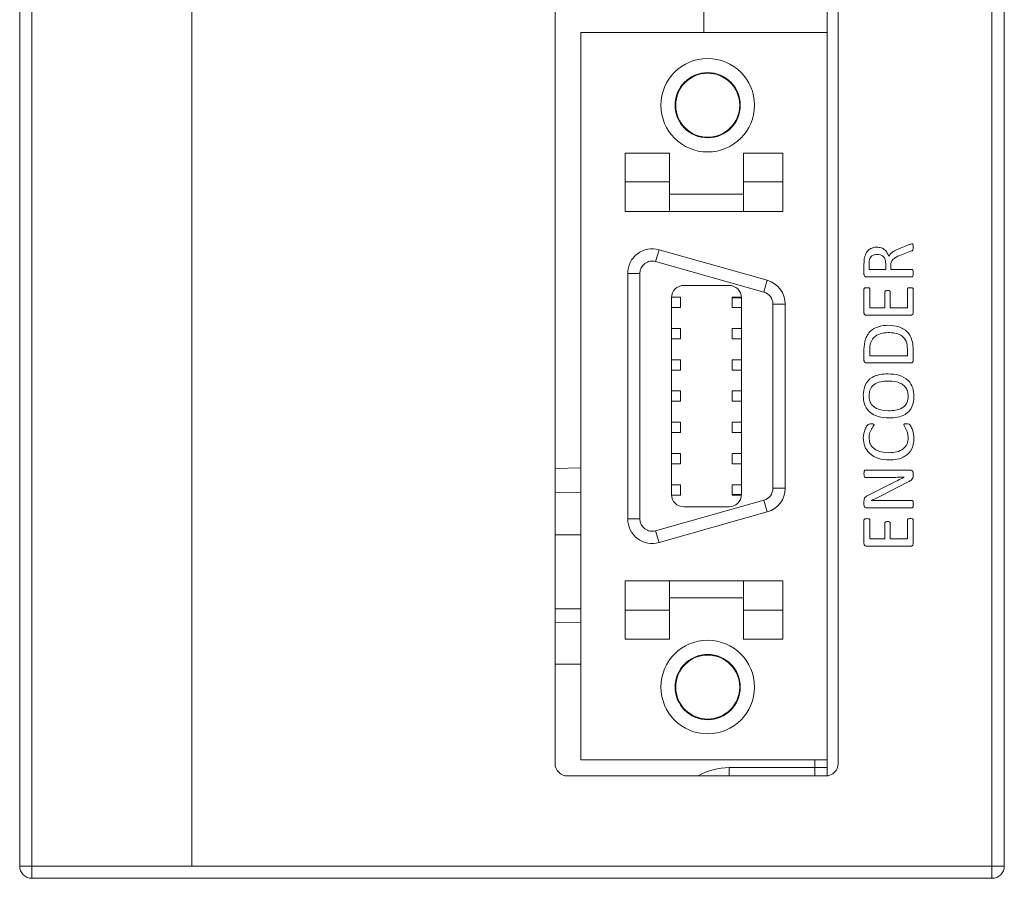
# Model space of a CAD drawing. Units: millimetres. Extents: x 261 to 1449, y 321 to 1162.
# Drawn here: x 739 to 779, y 730 to 764 of the extents above; entities that cross this region are included whole.
import ezdxf

# ---------------------------------------------------------------- set-up
doc = ezdxf.new("R2010")
doc.units = ezdxf.units.MM
doc.layers.get('0').update_dxf_attribs({"lineweight": 25})

msp = doc.modelspace()

# ---------------------------------------------------------------- linework, layer by layer
at = {"color": 7, "linetype": 'Continuous', "lineweight": 15}
for p, q in [((738.88986, 730.04306), (738.88986, 866.04306)), ((739.38986, 866.04306), (739.38986, 730.04306)), ((778.38986, 730.04306), (778.38986, 859.76016)), ((778.88986, 859.76016), (778.88986, 730.04306)), ((745.88986, 730.04306), (745.88986, 848.54306)), ((760.63986, 817.70306), (760.63986, 734.20306)), ((772.13986, 734.20306), (772.13986, 817.70306)), ((771.68986, 733.70556), (771.68986, 817.55306)), ((766.68986, 763.90306), (766.68986, 764.95306)), ((761.68986, 763.90306), (771.68986, 763.90306)), ((761.68986, 734.36306), (761.68986, 763.90306)), ((771.68986, 734.36306), (771.68986, 763.90306)), ((765.28986, 759.00306), (763.48986, 759.00306)), ((763.48986, 759.00306), (763.48986, 757.83457)), ((765.28986, 757.83457), (765.28986, 759.00306)), ((769.88986, 759.00306), (768.28986, 759.00306)), ((768.28986, 759.00306), (768.28986, 757.83457)), ((769.88986, 759.00306), (769.88986, 757.83457)), ((763.48986, 757.83457), (763.48986, 756.63306)), ((765.28986, 757.83457), (763.48986, 757.83457)), ((765.28986, 756.63306), (765.28986, 757.83457)), ((769.88986, 757.83457), (768.28986, 757.83457)), ((768.28986, 757.83457), (768.28986, 756.63306)), ((769.88986, 757.83457), (769.88986, 756.63306)), ((765.28986, 757.33306), (768.28986, 757.33306)), ((765.28986, 756.63306), (763.48986, 756.63306)), ((765.28986, 756.63306), (768.28986, 756.63306)), ((769.88986, 756.63306), (768.28986, 756.63306)), ((774.58279, 755.108), (775.02626, 755.28815)), ((764.72593, 754.60215), (764.862, 755.08328)), ((764.862, 755.08328), (769.262, 753.8389)), ((775.12553, 755.03355), (774.64896, 754.84927)), ((769.12593, 753.35777), (764.72593, 754.60215)), ((773.18986, 754.07905), (773.18986, 754.50092)), ((773.39575, 754.48208), (773.39575, 754.27482)), ((774.07222, 754.27482), (774.07222, 754.51517)), ((774.2781, 754.44578), (774.2781, 754.27482)), ((763.58986, 744.14509), (763.58986, 754.12102)), ((764.08986, 754.12102), (763.58986, 754.12102)), ((764.08986, 754.12102), (764.08986, 744.14509)), ((773.39575, 754.27482), (774.07222, 754.27482)), ((774.2781, 754.27482), (775.13977, 754.27482)), ((767.70986, 753.63306), (765.86986, 753.63306)), ((769.12593, 753.35777), (769.262, 753.8389)), ((775.14069, 753.9807), (773.2974, 753.9807)), ((773.18986, 752.52252), (773.18986, 753.48622)), ((773.42516, 753.4876), (773.42516, 752.716)), ((774.0428, 752.716), (774.0428, 753.37041)), ((774.24869, 753.37041), (774.24869, 752.716)), ((774.95457, 752.716), (774.95457, 753.48714)), ((775.18986, 753.4853), (775.18986, 752.52114)), ((765.36986, 753.13306), (765.36986, 745.13306)), ((765.73986, 753.15306), (765.73986, 753.13306)), ((765.73986, 753.13306), (765.73986, 752.73306)), ((767.83986, 753.13306), (767.83986, 753.15306)), ((767.83986, 753.13306), (768.20986, 753.13306)), ((767.83986, 752.73306), (767.83986, 753.13306)), ((768.20986, 745.13306), (768.20986, 753.13306)), ((769.48986, 752.87665), (769.98986, 752.87665)), ((769.48986, 745.38946), (769.48986, 752.87665)), ((769.98986, 752.87665), (769.98986, 745.38946)), ((765.73986, 752.73306), (765.36986, 752.73306)), ((768.20986, 752.73306), (767.83986, 752.73306)), ((775.08187, 752.42188), (773.29786, 752.42188)), ((773.42516, 752.716), (774.0428, 752.716)), ((774.24869, 752.716), (774.95457, 752.716)), ((765.36986, 751.88306), (765.73986, 751.88306)), ((765.73986, 751.88306), (765.73986, 751.46306)), ((767.83986, 751.46306), (767.83986, 751.88306)), ((767.83986, 751.88306), (768.20986, 751.88306)), ((765.73986, 751.46306), (765.36986, 751.46306)), ((768.20986, 751.46306), (767.83986, 751.46306)), ((773.18986, 750.57905), (773.18986, 751.02942)), ((773.42516, 751.03125), (773.42516, 750.77482)), ((774.95457, 750.77482), (774.95457, 751.03447)), ((775.18986, 751.00046), (775.18986, 750.57905)), ((765.36986, 750.61306), (765.73986, 750.61306)), ((765.73986, 750.61306), (765.73986, 750.19306)), ((767.83986, 750.19306), (767.83986, 750.61306)), ((767.83986, 750.61306), (768.20986, 750.61306)), ((775.08187, 750.4807), (773.29786, 750.4807)), ((773.42516, 750.77482), (774.95457, 750.77482)), ((765.73986, 750.19306), (765.36986, 750.19306)), ((768.20986, 750.19306), (767.83986, 750.19306)), ((765.36986, 749.34306), (765.73986, 749.34306)), ((765.73986, 749.34306), (765.73986, 748.92306)), ((767.83986, 748.92306), (767.83986, 749.34306)), ((767.83986, 749.34306), (768.20986, 749.34306)), ((765.73986, 748.92306), (765.36986, 748.92306)), ((768.20986, 748.92306), (767.83986, 748.92306)), ((765.36986, 748.07306), (765.73986, 748.07306)), ((765.73986, 748.07306), (765.73986, 747.65306)), ((767.83986, 747.65306), (767.83986, 748.07306)), ((767.83986, 748.07306), (768.20986, 748.07306)), ((765.73986, 747.65306), (765.36986, 747.65306)), ((768.20986, 747.65306), (767.83986, 747.65306)), ((765.36986, 746.80306), (765.73986, 746.80306)), ((765.73986, 746.80306), (765.73986, 746.38306)), ((767.83986, 746.38306), (767.83986, 746.80306)), ((767.83986, 746.80306), (768.20986, 746.80306)), ((760.63986, 746.19928), (761.68986, 746.21761)), ((765.73986, 746.38306), (765.36986, 746.38306)), ((768.20986, 746.38306), (767.83986, 746.38306)), ((773.23904, 746.12776), (775.07589, 746.12776)), ((775.18986, 746.00322), (775.18986, 745.90947)), ((774.31624, 745.83364), (773.23904, 745.83364)), ((774.98674, 745.6489), (773.85439, 745.06986)), ((774.82084, 745.83686), (774.82084, 745.83824)), ((765.36986, 745.53306), (765.73986, 745.53306)), ((765.73986, 745.53306), (765.73986, 745.13306)), ((767.83986, 745.13306), (767.83986, 745.53306)), ((767.83986, 745.53306), (768.20986, 745.53306)), ((769.98986, 745.38946), (769.48986, 745.38946)), ((773.35163, 745.10111), (774.22525, 745.5455)), ((764.72593, 743.66396), (769.12593, 744.90834)), ((765.73986, 745.13306), (765.73986, 745.11306)), ((767.83986, 745.13306), (768.20986, 745.13306)), ((767.83986, 745.11306), (767.83986, 745.13306)), ((769.262, 744.42721), (769.12593, 744.90834)), ((773.18986, 744.71829), (773.18986, 744.85846)), ((773.48352, 744.89247), (773.48352, 744.88925)), ((773.93894, 744.89247), (775.14069, 744.89247)), ((769.262, 744.42721), (764.862, 743.18283)), ((765.86986, 744.63306), (767.70986, 744.63306)), ((775.14069, 744.59835), (773.30383, 744.59835)), ((763.58986, 744.14509), (764.08986, 744.14509)), ((773.18986, 743.14017), (773.18986, 744.10386)), ((773.42516, 744.10524), (773.42516, 743.33364)), ((774.95457, 743.33364), (774.95457, 744.10478)), ((775.18986, 744.10294), (775.18986, 743.13879)), ((764.862, 743.18283), (764.72593, 743.66396)), ((774.0428, 743.33364), (774.0428, 743.98806)), ((774.24869, 743.98806), (774.24869, 743.33364)), ((760.63986, 743.49306), (761.68986, 743.49306)), ((773.42516, 743.33364), (774.0428, 743.33364)), ((774.24869, 743.33364), (774.95457, 743.33364)), ((775.08187, 743.03953), (773.29786, 743.03953)), ((763.48986, 740.43154), (763.48986, 741.63306)), ((765.28986, 741.63306), (763.48986, 741.63306)), ((765.28986, 740.43154), (765.28986, 741.63306)), ((765.28986, 741.63306), (768.28986, 741.63306)), ((769.88986, 741.63306), (768.28986, 741.63306)), ((768.28986, 741.63306), (768.28986, 740.43154)), ((769.88986, 740.43154), (769.88986, 741.63306)), ((768.28986, 740.93306), (765.28986, 740.93306)), ((765.28986, 740.43154), (763.48986, 740.43154)), ((763.48986, 739.26306), (763.48986, 740.43154)), ((765.28986, 739.26306), (765.28986, 740.43154)), ((769.88986, 740.43154), (768.28986, 740.43154)), ((768.28986, 740.43154), (768.28986, 739.26306)), ((769.88986, 739.26306), (769.88986, 740.43154)), ((760.63986, 739.93593), (761.68986, 739.91761)), ((765.28986, 739.26306), (763.48986, 739.26306)), ((769.88986, 739.26306), (768.28986, 739.26306)), ((761.68986, 734.36306), (771.68986, 734.36306)), ((767.71604, 734.04306), (771.19859, 734.04306)), ((771.68986, 734.04306), (771.19859, 734.04306)), ((761.13986, 733.70306), (771.63986, 733.70306)), ((738.88986, 730.04306), (739.38986, 730.04306)), ((739.38986, 730.04306), (745.88986, 730.04306)), ((739.38986, 729.54306), (739.38986, 730.04306)), ((745.88986, 730.04306), (778.38986, 730.04306)), ((778.88986, 730.04306), (778.38986, 730.04306)), ((778.38986, 729.54306), (778.38986, 730.04306)), ((778.38986, 729.54306), (739.38986, 729.54306))]:
    msp.add_line(p, q, dxfattribs=at)
at = {"color": 8, "linetype": 'Continuous', "lineweight": 15}
for p, q in [((761.68986, 745.21745), (760.63986, 745.19913)), ((761.68986, 740.49306), (760.63986, 740.49306)), ((761.68986, 738.24329), (760.63986, 738.24329)), ((771.19859, 734.04306), (771.19859, 734.36306))]:
    msp.add_line(p, q, dxfattribs=at)
at = {"color": 8, "linetype": 'Continuous', "lineweight": 15, "flags": 128}
msp.add_lwpolyline([(767.71536, 733.70306), (767.71554, 733.75042), (767.71604, 734.04306)], dxfattribs=at)
at = {"color": 7, "linetype": 'Continuous', "lineweight": 15}
for centre, radius in [((766.83986, 760.95306), 1.9), ((766.83986, 760.95306), 1.325), ((766.83986, 760.95306), 1.3), ((766.83986, 737.31306), 1.9), ((766.83986, 737.31306), 1.325), ((766.83986, 737.31306), 1.3)]:
    msp.add_circle(centre, radius, dxfattribs=at)
for centre, radius, start, end in [((764.58986, 754.12102), 1, 74.208434, 180), ((764.58986, 754.12102), 0.5, 74.208434, 180), ((765.86986, 753.13306), 0.5, 90, 180), ((767.70986, 753.13306), 0.5, 0, 90), ((768.98986, 752.87665), 1, 0, 74.208434), ((768.98986, 752.87665), 0.5, 0, 74.208434), ((768.98986, 745.38946), 0.5, 285.791566, 0), ((768.98986, 745.38946), 1, 285.791566, 0), ((765.86986, 745.13306), 0.5, 180, 270), ((767.70986, 745.13306), 0.5, 270, 0), ((764.58986, 744.14509), 1, 180, 285.791566), ((764.58986, 744.14509), 0.5, 180, 285.791566), ((761.13986, 734.20306), 0.5, 180, 270), ((771.63986, 734.20306), 0.5, 270, 0), ((739.38986, 730.04306), 0.5, 180, 270), ((778.38986, 730.04306), 0.5, 270, 0)]:
    msp.add_arc(centre, radius, start, end, dxfattribs=at)
at = {"color": 8, "linetype": 'Continuous', "lineweight": 15}
msp.add_arc((767.71604, 731.54306), 2.5, 90, 120.231286, dxfattribs=at)
msp.add_ellipse((771.18986, 734.04306), major_axis=(0, 1.5), ratio=0.00581747, start_param=4.48373508, end_param=4.71238898, dxfattribs=at)
at = {"color": 7, "linetype": 'Continuous', "lineweight": 15}
for points, knots in [([(775.02626, 755.28815), (775.04699, 755.29649), (775.08396, 755.31136), (775.12306, 755.31886), (775.14023, 755.32215)], [0, 0, 0, 0, 0.56082337, 1, 1, 1, 1]), ([(775.14023, 755.32215), (775.14738, 755.32178), (775.15813, 755.32122), (775.16918, 755.31208), (775.18082, 755.29462), (775.1883, 755.24867), (775.18924, 755.20729), (775.18986, 755.17969)], [0, 0, 0, 0, 0.12441331, 0.1869615, 0.24975647, 0.4995049, 1, 1, 1, 1]), ([(773.20181, 754.71554), (773.2179, 754.78522), (773.25001, 754.92421), (773.37447, 755.08696), (773.5401, 755.17495), (773.65215, 755.1827), (773.70825, 755.18658)], [0, 0, 0, 0, 0.28061358, 0.55976848, 0.7795783, 1, 1, 1, 1]), ([(773.7326, 754.89247), (773.69405, 754.89033), (773.61706, 754.88607), (773.51619, 754.84136), (773.44781, 754.7665), (773.42659, 754.70957), (773.41597, 754.68107)], [0, 0, 0, 0, 0.28033113, 0.55984691, 0.77969505, 1, 1, 1, 1]), ([(773.70825, 755.18658), (773.77052, 755.18207), (773.8949, 755.17306), (774.09301, 755.05252), (774.16112, 754.90523), (774.20273, 754.81526)], [0, 0, 0, 0, 0.28071796, 0.56061542, 1, 1, 1, 1]), ([(774.07222, 754.51517), (774.06906, 754.56911), (774.06277, 754.6767), (773.98285, 754.81127), (773.85964, 754.88326), (773.77502, 754.88939), (773.7326, 754.89247)], [0, 0, 0, 0, 0.28062327, 0.55967197, 0.779309215, 1, 1, 1, 1]), ([(774.20273, 754.81526), (774.22586, 754.85529), (774.27218, 754.93545), (774.40802, 755.03323), (774.51648, 755.07963), (774.58279, 755.108)], [0, 0, 0, 0, 0.27928229, 0.55933605, 1, 1, 1, 1]), ([(774.64896, 754.84927), (774.54309, 754.808), (774.39557, 754.75049), (774.28676, 754.57667), (774.28099, 754.48944), (774.2781, 754.44578)], [0, 0, 0, 0, 0.55935967, 0.77942911, 1, 1, 1, 1]), ([(775.18986, 755.17969), (775.19085, 755.14671), (775.19223, 755.10089), (775.1629, 755.04648), (775.13802, 755.03787), (775.12553, 755.03355)], [0, 0, 0, 0, 0.56119197, 0.7796869, 1, 1, 1, 1]), ([(773.18986, 754.50092), (773.19054, 754.54107), (773.19175, 754.61277), (773.19874, 754.68413), (773.20181, 754.71554)], [0, 0, 0, 0, 0.55995582, 1, 1, 1, 1]), ([(773.41597, 754.68107), (773.40862, 754.64429), (773.39549, 754.57856), (773.39567, 754.51159), (773.39575, 754.48208)], [0, 0, 0, 0, 0.55947326, 1, 1, 1, 1]), ([(773.2974, 753.9807), (773.28188, 753.98128), (773.25099, 753.98242), (773.21334, 754.00727), (773.19391, 754.04281), (773.19121, 754.06697), (773.18986, 754.07905)], [0, 0, 0, 0, 0.28040717, 0.55802427, 0.77912847, 1, 1, 1, 1]), ([(775.13977, 754.27482), (775.1433, 754.27453), (775.15035, 754.27395), (775.16325, 754.26755), (775.17805, 754.24674), (775.18744, 754.19779), (775.18889, 754.15577), (775.18986, 754.12776)], [0, 0, 0, 0, 0.06270005, 0.12523961, 0.24965445, 0.49972633, 1, 1, 1, 1]), ([(775.18986, 754.12776), (775.18879, 754.09983), (775.18718, 754.05793), (775.17905, 754.01207), (775.16869, 753.99367), (775.15867, 753.98321), (775.14787, 753.9817), (775.14069, 753.9807)], [0, 0, 0, 0, 0.50029066, 0.75030557, 0.81322182, 0.87575957, 1, 1, 1, 1]), ([(773.18986, 753.48622), (773.19071, 753.49222), (773.1924, 753.50428), (773.20791, 753.5242), (773.25007, 753.5368), (773.2859, 753.53844), (773.30981, 753.53953)], [0, 0, 0, 0, 0.12449701, 0.24979802, 0.49944633, 1, 1, 1, 1]), ([(773.30981, 753.53953), (773.33293, 753.53842), (773.36757, 753.53677), (773.40747, 753.52381), (773.42314, 753.50518), (773.42449, 753.49346), (773.42516, 753.4876)], [0, 0, 0, 0, 0.50073284, 0.75010385, 0.87495802, 1, 1, 1, 1]), ([(774.0428, 753.37041), (774.04349, 753.37589), (774.04486, 753.3869), (774.05508, 753.40051), (774.06858, 753.41009), (774.09958, 753.4217), (774.12727, 753.4218), (774.14942, 753.42188)], [0, 0, 0, 0, 0.12453125, 0.24988016, 0.37482434, 0.49995897, 1, 1, 1, 1]), ([(774.14942, 753.42188), (774.17068, 753.42175), (774.19726, 753.42158), (774.22657, 753.40978), (774.23953, 753.40041), (774.24749, 753.38618), (774.24829, 753.37567), (774.24869, 753.37041)], [0, 0, 0, 0, 0.49993119, 0.62512231, 0.75008842, 0.87495672, 1, 1, 1, 1]), ([(774.95457, 753.48714), (774.95544, 753.4931), (774.9572, 753.50505), (774.97359, 753.52359), (775.01332, 753.53944), (775.04919, 753.53949), (775.07314, 753.53953)], [0, 0, 0, 0, 0.12452867, 0.24970051, 0.49916456, 1, 1, 1, 1]), ([(775.07314, 753.53953), (775.09697, 753.53925), (775.13269, 753.53884), (775.17221, 753.52241), (775.18776, 753.50322), (775.18916, 753.49128), (775.18986, 753.4853)], [0, 0, 0, 0, 0.50047471, 0.75018348, 0.8750115, 1, 1, 1, 1]), ([(765.37026, 753.15306), (765.42315, 753.15306), (765.52893, 753.15306), (765.65013, 753.15306), (765.72656, 753.15306), (765.73563, 753.15306), (765.73986, 753.15306)], [0, 0, 0, 0, 0.25805996, 0.51611952, 0.77419061, 1, 1, 1, 1]), ([(767.83986, 753.15306), (767.84538, 753.15306), (767.85641, 753.15306), (767.9428, 753.15306), (768.06375, 753.15306), (768.1631, 753.15306), (768.20946, 753.15306)], [0, 0, 0, 0, 0.2580828, 0.51616565, 0.77424627, 1, 1, 1, 1]), ([(773.29786, 752.42188), (773.28217, 752.42263), (773.25094, 752.42412), (773.21303, 752.44959), (773.19378, 752.4858), (773.19117, 752.51029), (773.18986, 752.52252)], [0, 0, 0, 0, 0.28016341, 0.5576872, 0.77893179, 1, 1, 1, 1]), ([(775.18986, 752.52114), (775.18789, 752.50568), (775.18396, 752.47479), (775.15627, 752.43845), (775.11838, 752.42309), (775.09405, 752.42228), (775.08187, 752.42188)], [0, 0, 0, 0, 0.279986113, 0.559653792, 0.779536366, 1, 1, 1, 1]), ([(773.18986, 751.02942), (773.19832, 751.17729), (773.21517, 751.47191), (773.46498, 751.82447), (773.8144, 751.98916), (774.04498, 752.00312), (774.16045, 752.01011)], [0, 0, 0, 0, 0.280539694, 0.558938096, 0.779128344, 1, 1, 1, 1]), ([(774.16045, 752.01011), (774.3153, 752.0013), (774.62358, 751.98377), (775.00476, 751.73566), (775.1728, 751.36388), (775.18417, 751.1218), (775.18986, 751.00046)], [0, 0, 0, 0, 0.280769754, 0.55896723, 0.778949498, 1, 1, 1, 1]), ([(774.1724, 751.716), (774.06414, 751.70949), (773.84847, 751.69652), (773.57599, 751.53837), (773.4365, 751.28688), (773.42894, 751.1166), (773.42516, 751.03125)], [0, 0, 0, 0, 0.28083629, 0.55946184, 0.77919033, 1, 1, 1, 1]), ([(774.95457, 751.03447), (774.94889, 751.14763), (774.93761, 751.37266), (774.64568, 751.69038), (774.3522, 751.70626), (774.1724, 751.716)], [0, 0, 0, 0, 0.28148301, 0.55979044, 1, 1, 1, 1]), ([(773.29786, 750.4807), (773.28232, 750.48132), (773.2514, 750.48254), (773.21343, 750.50706), (773.19394, 750.54273), (773.19122, 750.56695), (773.18986, 750.57905)], [0, 0, 0, 0, 0.280329243, 0.557938315, 0.779094537, 1, 1, 1, 1]), ([(775.18986, 750.57905), (775.18783, 750.56369), (775.18377, 750.53297), (775.15626, 750.49656), (775.11817, 750.48207), (775.09397, 750.48116), (775.08187, 750.4807)], [0, 0, 0, 0, 0.27987839, 0.55955608, 0.77963862, 1, 1, 1, 1]), ([(773.16045, 749.16361), (773.17167, 749.30759), (773.19402, 749.59437), (773.4799, 749.90854), (773.83181, 750.02445), (774.05508, 750.0345), (774.16689, 750.03953)], [0, 0, 0, 0, 0.28012508, 0.55797487, 0.77864757, 1, 1, 1, 1]), ([(774.16689, 750.03953), (774.31518, 750.03104), (774.61074, 750.01413), (774.9903, 749.81102), (775.1951, 749.4732), (775.21121, 749.23999), (775.21928, 749.12317)], [0, 0, 0, 0, 0.28087585, 0.55982844, 0.77949738, 1, 1, 1, 1]), ([(774.18665, 749.74541), (774.08118, 749.74101), (773.87097, 749.73226), (773.58596, 749.62601), (773.41314, 749.39786), (773.40156, 749.2308), (773.39575, 749.14706)], [0, 0, 0, 0, 0.28133096, 0.56075943, 0.77982105, 1, 1, 1, 1]), ([(774.98398, 749.13649), (774.97944, 749.20783), (774.97038, 749.35028), (774.8564, 749.53846), (774.5995, 749.72102), (774.35687, 749.73535), (774.18665, 749.74541)], [0, 0, 0, 0, 0.18721728, 0.37385766, 0.56070158, 1, 1, 1, 1]), ([(774.20089, 748.24541), (774.05343, 748.25418), (773.75955, 748.27168), (773.38489, 748.47883), (773.18424, 748.81569), (773.16839, 749.0475), (773.16045, 749.16361)], [0, 0, 0, 0, 0.28085365, 0.55969893, 0.77945041, 1, 1, 1, 1]), ([(773.39575, 749.14706), (773.40027, 749.07636), (773.40931, 748.93517), (773.52292, 748.74955), (773.77425, 748.56473), (774.01501, 748.54992), (774.18389, 748.53953)], [0, 0, 0, 0, 0.18720748, 0.37388027, 0.56079812, 1, 1, 1, 1]), ([(774.18389, 748.53953), (774.38045, 748.54826), (774.62652, 748.55919), (774.8548, 748.73542), (774.96554, 748.89489), (774.97661, 749.03994), (774.98398, 749.13649)], [0, 0, 0, 0, 0.4986467, 0.62426822, 0.74990932, 1, 1, 1, 1]), ([(775.21928, 749.12317), (775.20878, 748.97781), (775.18789, 748.68836), (774.81094, 748.2812), (774.43256, 748.259), (774.20089, 748.24541)], [0, 0, 0, 0, 0.28115756, 0.55986509, 1, 1, 1, 1]), ([(773.16045, 747.43521), (773.1753, 747.55603), (773.19759, 747.73746), (773.29891, 747.92319), (773.39146, 748.01044), (773.45368, 748.01022), (773.4849, 748.01011)], [0, 0, 0, 0, 0.499788769, 0.750449166, 0.874749456, 1, 1, 1, 1]), ([(773.4849, 748.01011), (773.50797, 748.00923), (773.54256, 748.00792), (773.582, 747.996), (773.59935, 747.97895), (773.60087, 747.96724), (773.60163, 747.9614)], [0, 0, 0, 0, 0.50046199, 0.75051899, 0.87540719, 1, 1, 1, 1]), ([(774.80751, 747.96967), (774.80816, 747.97561), (774.80915, 747.98455), (774.81698, 747.99367), (774.8322, 748.00253), (774.87018, 748.00982), (774.90509, 748.01), (774.92837, 748.01011)], [0, 0, 0, 0, 0.12436006, 0.18702611, 0.24955095, 0.4992868, 1, 1, 1, 1]), ([(774.92837, 748.01011), (774.96037, 748.01078), (775.0083, 748.01178), (775.05917, 747.9725), (775.10722, 747.89306), (775.19407, 747.71014), (775.2092, 747.52361), (775.21928, 747.39936)], [0, 0, 0, 0, 0.1248276, 0.18701898, 0.24971644, 0.50020236, 1, 1, 1, 1]), ([(773.60163, 747.9614), (773.56566, 747.90718), (773.50627, 747.81765), (773.4382, 747.68415), (773.39944, 747.56174), (773.39698, 747.47679), (773.39575, 747.43429)], [0, 0, 0, 0, 0.33864681, 0.55913218, 0.77944908, 1, 1, 1, 1]), ([(774.98398, 747.43842), (774.98027, 747.50295), (774.97416, 747.60932), (774.92439, 747.74984), (774.86286, 747.85835), (774.82591, 747.93267), (774.80751, 747.96967)], [0, 0, 0, 0, 0.3401973, 0.56075395, 0.78130547, 1, 1, 1, 1]), ([(774.21606, 746.53953), (774.07011, 746.54912), (773.77892, 746.56826), (773.41142, 746.7714), (773.1922, 747.09088), (773.17104, 747.32035), (773.16045, 747.43521)], [0, 0, 0, 0, 0.28072839, 0.56012704, 0.77982011, 1, 1, 1, 1]), ([(773.39575, 747.43429), (773.4023, 747.36366), (773.41539, 747.22251), (773.53712, 747.04121), (773.79442, 746.86576), (774.03415, 746.84688), (774.20227, 746.83364)], [0, 0, 0, 0, 0.18692163, 0.37358517, 0.56069882, 1, 1, 1, 1]), ([(774.20227, 746.83364), (774.30678, 746.83891), (774.51524, 746.84942), (774.79137, 746.96721), (774.96272, 747.19052), (774.97689, 747.35569), (774.98398, 747.43842)], [0, 0, 0, 0, 0.28109391, 0.56065693, 0.77995978, 1, 1, 1, 1]), ([(775.21928, 747.39936), (775.20507, 747.25805), (775.17672, 746.9761), (774.88642, 746.67993), (774.54572, 746.55558), (774.32603, 746.54488), (774.21606, 746.53953)], [0, 0, 0, 0, 0.27969489, 0.55807159, 0.77878233, 1, 1, 1, 1]), ([(773.18986, 745.98346), (773.18997, 746.01109), (773.19013, 746.0525), (773.20183, 746.09937), (773.2185, 746.12301), (773.23221, 746.12618), (773.23904, 746.12776)], [0, 0, 0, 0, 0.50166203, 0.75168181, 0.87626994, 1, 1, 1, 1]), ([(775.07589, 746.12776), (775.09382, 746.126), (775.12962, 746.12249), (775.16829, 746.08731), (775.18707, 746.04509), (775.18893, 746.01719), (775.18986, 746.00322)], [0, 0, 0, 0, 0.27969529, 0.55881342, 0.77924432, 1, 1, 1, 1]), ([(773.23904, 745.83364), (773.23184, 745.83507), (773.21742, 745.83794), (773.20112, 745.86344), (773.19047, 745.91198), (773.19011, 745.95485), (773.18986, 745.98346)], [0, 0, 0, 0, 0.123941482, 0.248656881, 0.498648491, 1, 1, 1, 1]), ([(774.22525, 745.5455), (774.33589, 745.60099), (774.53346, 745.70007), (774.73303, 745.79506), (774.82084, 745.83686)], [0, 0, 0, 0, 0.55999401, 1, 1, 1, 1]), ([(774.82084, 745.83824), (774.72665, 745.83669), (774.55846, 745.83394), (774.39025, 745.83373), (774.31624, 745.83364)], [0, 0, 0, 0, 0.55999723, 1, 1, 1, 1]), ([(775.18986, 745.90947), (775.18815, 745.87596), (775.18474, 745.80901), (775.10681, 745.71345), (775.03233, 745.67341), (774.98674, 745.6489)], [0, 0, 0, 0, 0.27991367, 0.55918225, 1, 1, 1, 1]), ([(765.73986, 745.11306), (765.73435, 745.11306), (765.72332, 745.11306), (765.63693, 745.11306), (765.51598, 745.11306), (765.41662, 745.11306), (765.37026, 745.11306)], [0, 0, 0, 0, 0.2580828, 0.51616565, 0.77424627, 1, 1, 1, 1]), ([(768.20946, 745.11306), (768.15657, 745.11306), (768.0508, 745.11306), (767.9296, 745.11306), (767.85317, 745.11306), (767.8441, 745.11306), (767.83986, 745.11306)], [0, 0, 0, 0, 0.25806153, 0.51612266, 0.77419375, 1, 1, 1, 1]), ([(773.18986, 744.85846), (773.19046, 744.88789), (773.19166, 744.94654), (773.24379, 745.04225), (773.31069, 745.07876), (773.35163, 745.10111)], [0, 0, 0, 0, 0.28097913, 0.55996191, 1, 1, 1, 1]), ([(773.85439, 745.06986), (773.786, 745.03498), (773.66387, 744.97271), (773.53863, 744.91699), (773.48352, 744.89247)], [0, 0, 0, 0, 0.55999636, 1, 1, 1, 1]), ([(773.48352, 744.88925), (773.56853, 744.89065), (773.72033, 744.89314), (773.87214, 744.89267), (773.93894, 744.89247)], [0, 0, 0, 0, 0.55999398, 1, 1, 1, 1]), ([(775.14069, 744.89247), (775.14422, 744.89209), (775.15126, 744.89135), (775.16395, 744.88456), (775.17886, 744.86384), (775.18684, 744.8144), (775.18865, 744.77245), (775.18986, 744.74449)], [0, 0, 0, 0, 0.062625272, 0.125252946, 0.249764141, 0.49980055, 1, 1, 1, 1]), ([(773.30383, 744.59835), (773.28616, 744.59948), (773.25099, 744.60172), (773.20043, 744.64538), (773.19387, 744.69062), (773.18986, 744.71829)], [0, 0, 0, 0, 0.28173174, 0.56074304, 1, 1, 1, 1]), ([(775.18986, 744.74449), (775.18875, 744.71665), (775.18709, 744.67491), (775.17884, 744.62665), (775.16192, 744.60219), (775.14776, 744.59963), (775.14069, 744.59835)], [0, 0, 0, 0, 0.500812243, 0.750879363, 0.87570007, 1, 1, 1, 1]), ([(773.18986, 744.10386), (773.19071, 744.10987), (773.1924, 744.12193), (773.20791, 744.14185), (773.25007, 744.15445), (773.2859, 744.15608), (773.30981, 744.15717)], [0, 0, 0, 0, 0.12449701, 0.24979802, 0.49944633, 1, 1, 1, 1]), ([(773.30981, 744.15717), (773.33293, 744.15607), (773.36757, 744.15441), (773.40747, 744.14145), (773.42314, 744.12282), (773.42449, 744.11111), (773.42516, 744.10524)], [0, 0, 0, 0, 0.50073284, 0.75010385, 0.87495802, 1, 1, 1, 1]), ([(774.0428, 743.98806), (774.04349, 743.99354), (774.04486, 744.00454), (774.05508, 744.01816), (774.06858, 744.02773), (774.09958, 744.03934), (774.12727, 744.03945), (774.14942, 744.03953)], [0, 0, 0, 0, 0.12453125, 0.24988016, 0.37482434, 0.49995897, 1, 1, 1, 1]), ([(774.14942, 744.03953), (774.17068, 744.03939), (774.19726, 744.03922), (774.22657, 744.02743), (774.23953, 744.01806), (774.24749, 744.00382), (774.24829, 743.99331), (774.24869, 743.98806)], [0, 0, 0, 0, 0.49993119, 0.62512231, 0.75008842, 0.87495672, 1, 1, 1, 1]), ([(774.95457, 744.10478), (774.95544, 744.11074), (774.9572, 744.12269), (774.97359, 744.14123), (775.01332, 744.15708), (775.04919, 744.15714), (775.07314, 744.15717)], [0, 0, 0, 0, 0.12452867, 0.24970051, 0.49916456, 1, 1, 1, 1]), ([(775.07314, 744.15717), (775.09697, 744.1569), (775.13269, 744.15649), (775.17221, 744.14006), (775.18776, 744.12087), (775.18916, 744.10892), (775.18986, 744.10294)], [0, 0, 0, 0, 0.50047471, 0.75018348, 0.8750115, 1, 1, 1, 1]), ([(773.29786, 743.03953), (773.28217, 743.04027), (773.25094, 743.04177), (773.21303, 743.06724), (773.19378, 743.10345), (773.19117, 743.12793), (773.18986, 743.14017)], [0, 0, 0, 0, 0.28016341, 0.5576872, 0.77893179, 1, 1, 1, 1]), ([(775.18986, 743.13879), (775.18789, 743.12333), (775.18396, 743.09243), (775.15627, 743.05609), (775.11838, 743.04073), (775.09405, 743.03993), (775.08187, 743.03953)], [0, 0, 0, 0, 0.27998611, 0.55965379, 0.77953637, 1, 1, 1, 1])]:
    msp.add_open_spline(points, degree=3, knots=knots, dxfattribs=at)

doc.saveas('drawing.dxf')
